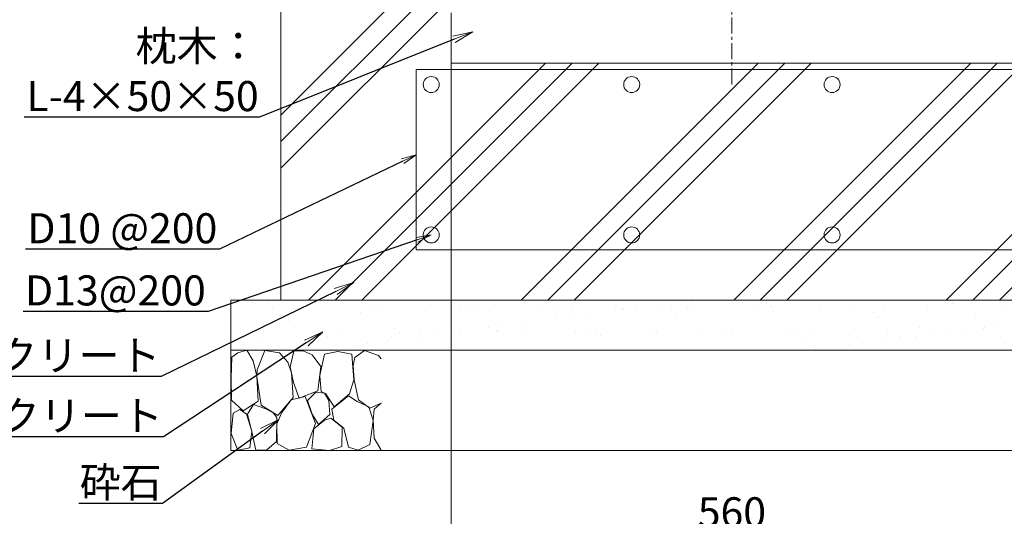
# Model space of a CAD drawing. Extents: x 138359 to 163743, y 9336 to 27156.
# Drawn here: x 154586 to 160482, y 15333 to 18305 of the extents above; entities that cross this region are included whole.
import ezdxf
from ezdxf import colors
from ezdxf.entities.mleader import LeaderData, LeaderLine
from ezdxf.math import Vec2, Vec3

# ---------------------------------------------------------------- set-up
doc = ezdxf.new("R2010")
doc.units = 0
doc.header["$MEASUREMENT"] = 0
doc.header["$PDMODE"] = 1
doc.linetypes.add('CENTER', pattern=[50.8, 31.75, -6.35, 6.35, -6.35])
doc.layers.get('0').update_dxf_attribs({"linetype": 'CONTINUOUS'})
doc.layers.get('DefPoints').update_dxf_attribs({"linetype": 'CONTINUOUS'})
for name, color, linetype, lineweight in [('ハッチング', 8, 'CONTINUOUS', 5), ('基準線', 6, 'CENTER', 18), ('外形線', 7, 'CONTINUOUS', 18), ('寸法線', 3, 'CONTINUOUS', 18), ('文字引出', 4, 'CONTINUOUS', 18), ('細線', 8, 'CONTINUOUS', 5)]:
    doc.layers.add(name, color=color, linetype=linetype, lineweight=lineweight)
doc.styles.get("Standard").update_dxf_attribs({"font": 'TXT.SHX', "bigfont": 'bigfont.shx'})
doc.dimstyles.new('60-10', dxfattribs={"dimscale": 60, "dimtxt": 3, "dimasz": 3, "dimexe": 0, "dimexo": 1, "dimgap": 1, "dimtad": 3, "dimdec": 1, "dimlfac": 0.166667, "dimdsep": 46, "dimtxsty": 'STANDARD', "dimblk": 'DOTSMALL', "dimcen": 0, "dimclrd": 3, "dimclre": 256, "dimclrt": 7, "dimadec": 3, "dimazin": 2, "dimtfac": 1, "dimtdec": 1, "dimtix": 1, "dimtmove": 2, "dimatfit": 2, "dimldrblk": 'OPEN', "dimfxl": 1, "dimtolj": 1, "dimlwd": -1, "dimlwe": -1, "dimarcsym": 0})

# ---------------------------------------------------------------- blocks, each defined once
blk = doc.blocks.new('_DotSmall')
at = {"layer": '寸法線', "color": 0, "const_width": 0.5}
blk.add_lwpolyline([(-0.0625, 0, 1), (0.0625, 0, 1)], format="xyb", close=True, dxfattribs=at)
blk = doc.blocks.new('*D52')
at = {"layer": 'DefPoints', "color": 0, "transparency": 16777216}
for p in [(157170.7, 18223), (160530.7, 18223), (160530.7, 15207)]:
    blk.add_point(p, dxfattribs=at)
at = {"layer": '寸法線', "transparency": 16777216}
for p, q in [((157170.7, 18163), (157170.7, 15207)), ((160530.7, 18163), (160530.7, 15207))]:
    blk.add_line(p, q, dxfattribs=at)
at = {"layer": '寸法線', "color": 3, "transparency": 16777216}
blk.add_line((157170.7, 15207), (160530.7, 15207), dxfattribs=at)
at = {"layer": '寸法線', "color": 3, "transparency": 16777216, "xscale": 180, "yscale": 180, "zscale": 180, "rotation": 180}
blk.add_blockref('_DotSmall', (157170.7, 15207), dxfattribs=at)
at = {"layer": '寸法線', "color": 3, "transparency": 16777216, "xscale": 180, "yscale": 180, "zscale": 180}
blk.add_blockref('_DotSmall', (160530.7, 15207), dxfattribs=at)
at = {"layer": '寸法線', "color": 7, "transparency": 16777216, "insert": (158850.7, 15357), "char_height": 180, "attachment_point": 5}
blk.add_mtext('\\A1;560', dxfattribs=at)
blk = doc.blocks.new('_OPEN')
at = {"color": 0, "linetype": 'ByBlock'}
for p, q in [((-1, 0.167), (0, 0)), ((0, 0), (-1, -0.167)), ((0, 0), (-1, 0))]:
    blk.add_line(p, q, dxfattribs=at)
blk = doc.blocks.new('砕石')
at = {"layer": '細線'}
for points in [[(0.319, 1.999), (0.138, 1.947), (0.021, 1.865), (0.009, 1.45), (0.015, 1.007), (0.249, 0.793), (0.546, 0.986), (0.519, 1.486), (0.446, 1.789), (0.319, 1.999)], [(1.138, 1.765), (0.968, 1.947), (0.68, 1.993), (0.525, 1.608), (0.519, 1.468), (0.604, 0.904), (0.938, 0.698), (1.241, 1.056), (1.211, 1.547), (1.138, 1.765)], [(1.623, 1.911), (1.443, 1.987), (1.259, 1.984), (1.186, 1.668), (1.253, 1.359), (1.362, 1.043), (1.733, 1.189), (1.797, 1.673), (1.623, 1.911)], [(2.137, 1.976), (1.869, 1.923), (1.781, 1.527), (1.775, 1.48), (1.805, 1.177), (1.897, 1.128), (2.06, 0.874), (2.37, 1.128), (2.452, 1.411), (2.417, 1.923), (2.137, 1.976)], [(2.947, 1.894), (2.667, 1.993), (2.475, 1.853), (2.44, 1.69), (2.461, 1.401), (2.546, 1.013), (2.777, 0.843), (3, 0.946)], [(3, 1.829), (2.947, 1.894)], [(1.484, 1.08), (1.204, 1.012), (1.016, 0.758), (0.919, 0.534), (0.925, 0.14), (1.162, 0.006), (1.508, 0.067), (1.69, 0.54), (1.484, 1.08)], [(1.957, 0.995), (1.872, 1.147), (1.696, 1.165), (1.532, 0.995), (1.623, 0.722), (1.751, 0.522), (1.975, 0.716), (1.957, 0.995)], [(2.522, 0.977), (2.346, 1.092), (2.018, 0.825), (2.054, 0.607), (2.255, 0.443), (2.346, 0.067), (2.54, 0.006), (2.777, 0.122), (2.843, 0.601), (2.752, 0.868), (2.522, 0.977)], [(0.313, 0.724), (0.179, 0.817), (0.045, 0.747), (0.003, 0.34), (0.142, 0.006), (0.379, 0.055), (0.416, 0.388), (0.313, 0.724)], [(0.695, 0.831), (0.453, 0.916), (0.331, 0.722), (0.416, 0.37), (0.5, 0.006), (0.719, 0.012), (0.913, 0.182), (0.919, 0.661), (0.846, 0.752), (0.695, 0.831)], [(3, 0.942), (2.862, 0.825), (2.843, 0.613), (2.862, 0.243), (2.995, 0.018), (3, 0.018)], [(1.994, 0.643), (1.872, 0.607), (1.654, 0.431), (1.617, 0.031), (1.969, 0), (2.212, 0.079), (2.224, 0.467), (1.994, 0.643)]]:
    blk.add_lwpolyline(points, dxfattribs=at)

msp = doc.modelspace()

# ---------------------------------------------------------------- hatches: boundary and pattern name
at = {"layer": 'ハッチング'}
h = msp.add_hatch(dxfattribs=at)
h.set_pattern_fill('PLAST', color=256, scale=3600, angle=45)
h.paths.add_polyline_path([(160530.65, 18045.96), (157170.65, 18045.96), (157170.65, 18345.96), (157287.65, 18345.96), (157287.65, 18363.43), (157461.65, 18403.6), (157461.65, 18486.97), (157176.65, 18486.97), (157176.65, 18726.97), (156150.65, 18726.97), (156150.65, 16626.97), (161550.65, 16626.97), (161550.65, 18726.97), (160524.65, 18726.97), (160524.65, 18486.97), (160239.65, 18486.97), (160239.65, 18403.6), (160413.65, 18363.43), (160413.65, 18345.96), (160530.65, 18345.96)])
at = {"layer": 'ハッチング', "lineweight": 5}
h = msp.add_hatch(dxfattribs=at)
h.set_pattern_fill('AR-SAND', color=256, scale=150)
h.set_pattern_definition([(37.5, (-1181969.35, -763787.55), (-9.449004, 289.023565), [0, -228, 0, -255, 0, -243.75]), (7.5, (-1181969.35, -763787.55), (265.46651, 423.32191), [0, -123, 0, -205.5, 0, -78.75]), (327.5, (-1182153.85, -763787.55), (467.12128, 0.84886), [0, -75, 0, -270, 0, -352.5]), (317.5, (-1182153.85, -763787.55), (450.91899, 131.65133), [0, -37.5, 0, -177, 0, -202.5])])
h.paths.add_polyline_path([(161850.65, 16626.96), (155850.65, 16626.96), (155850.65, 16326.96), (161850.65, 16326.96)])

# ---------------------------------------------------------------- linework, layer by layer
at = {"layer": 'ハッチング'}
for p, q in [((155850.65, 16626.96), (155850.65, 15726.96)), ((161850.65, 16626.96), (155850.65, 16626.96)), ((161850.65, 16326.96), (155850.65, 16326.96)), ((161850.65, 15726.96), (155850.65, 15726.96))]:
    msp.add_line(p, q, dxfattribs=at)
at = {"layer": '基準線', "ltscale": 3}
msp.add_line((158850.65, 17917.54), (158850.65, 20371.64), dxfattribs=at)
at = {"layer": '外形線'}
for p, q in [((157170.65, 18045.95), (157170.65, 18345.95)), ((160530.65, 18045.95), (157170.65, 18045.95))]:
    msp.add_line(p, q, dxfattribs=at)
at = {"layer": '外形線', "color": 2}
msp.add_lwpolyline([(156960.65, 18006.97), (160740.65, 18006.97), (160740.65, 16926.97), (156960.65, 16926.97)], close=True, dxfattribs=at)
for centre in [(157050.65, 17916.97), (158250.65, 17916.97), (159450.65, 17916.97), (157050.65, 17016.97), (158250.65, 17016.97), (159450.65, 17016.97)]:
    msp.add_circle(centre, 48, dxfattribs=at)
at = {"layer": '細線'}
msp.add_line((156150.65, 18726.95), (156150.65, 16626.96), dxfattribs=at)

# ---------------------------------------------------------------- block references
at = {"layer": '文字引出', "xscale": 300, "yscale": 300, "zscale": 300}
msp.add_blockref('砕石', (155850.65, 15726.96), dxfattribs=at)

# ---------------------------------------------------------------- dimensions: what is measured, and where the dimension line sits
at = {"layer": '寸法線'}
dim = msp.add_linear_dim(base=(160530.65, 15206.95), p1=(157170.65, 18222.95), p2=(160530.65, 18222.95), dimstyle='60-10', dxfattribs=at)
dim.commit()
dim.dimension.update_dxf_attribs({"geometry": '*D52', "text_midpoint": (158850.65, 15356.95)})

# ---------------------------------------------------------------- leaders
at = {"layer": '文字引出'}
ml = msp.add_multileader_mtext('Standard', dxfattribs=at)
ml.set_content('枕木：\\PL-4×50×50', color=7, style='STANDARD')
ml.set_leader_properties()
ml.set_arrow_properties(name='OPEN')
ml.build(insert=Vec2(0, 0))
ml.multileader.update_dxf_attribs({"text_left_attachment_type": 5, "text_right_attachment_type": 5, "dogleg_length": 0.36, "arrow_head_size": 120})
ctx = ml.context
ctx.base_point, ctx.char_height, ctx.arrow_head_size, ctx.landing_gap_size, ctx.plane_origin = Vec3(154441.8, 17722.1), 180, 120, 3.6, Vec3(151778.07, 13782.04)
ctx.left_attachment, ctx.right_attachment, ctx.text_align_type = 5, 5, 2
notes = []
notes.append((ctx, [(1, (1, 1, 0), (156021.36, 17722.1), (-1, 0), 0.36, [(0, [(157298.59, 18232.69)], 0, [])])]))
ctx.mtext.insert, ctx.mtext.alignment, ctx.mtext.flow_direction = Vec3(156017.4, 18238.1), 3, 5
ml = msp.add_multileader_mtext('Standard', dxfattribs=at)
ml.set_content('D10 @200', color=7, style='STANDARD')
ml.set_leader_properties()
ml.set_arrow_properties(name='OPEN')
ml.build(insert=Vec2(0, 0))
ml.multileader.update_dxf_attribs({"text_left_attachment_type": 5, "text_right_attachment_type": 5, "dogleg_length": 0.36, "arrow_head_size": 90})
ctx = ml.context
ctx.base_point, ctx.char_height, ctx.arrow_head_size, ctx.landing_gap_size, ctx.plane_origin = Vec3(154608.95, 16930.95), 180, 90, 2.7, Vec3(226613.22, 9581.43)
ctx.left_attachment, ctx.right_attachment, ctx.text_align_type = 5, 5, 2
notes.append((ctx, [(1, (1, 1, 0), (155783.15, 16930.95), (-1, 0), 10.8, [(0, [(156960.65, 17496.95)], 0, [])])]))
ctx.mtext.insert, ctx.mtext.alignment, ctx.mtext.flow_direction = Vec3(155769.65, 17146.95), 3, 5
ml = msp.add_multileader_mtext('Standard', dxfattribs=at)
ml.set_content('D13@200', color=7, style='STANDARD')
ml.set_leader_properties()
ml.set_arrow_properties(name='OPEN')
ml.build(insert=Vec2(0, 0))
ml.multileader.update_dxf_attribs({"text_left_attachment_type": 5, "text_right_attachment_type": 5, "dogleg_length": 0.36, "arrow_head_size": 90})
ctx = ml.context
ctx.base_point, ctx.char_height, ctx.arrow_head_size, ctx.landing_gap_size, ctx.plane_origin = Vec3(154617.95, 16558.97), 180, 90, 2.7, Vec3(226566.14, 9341.51)
ctx.left_attachment, ctx.right_attachment, ctx.text_align_type = 5, 5, 2
notes.append((ctx, [(1, (1, 1, 0), (155714.15, 16558.97), (-1, 0), 10.8, [(0, [(157050.65, 17016.97)], 0, [])])]))
ctx.mtext.insert, ctx.mtext.alignment, ctx.mtext.flow_direction = Vec3(155700.65, 16774.97), 3, 5
ml = msp.add_multileader_mtext('Standard', dxfattribs=at)
ml.set_content('コンクリート', color=7, style='STANDARD')
ml.set_leader_properties()
ml.set_arrow_properties(name='OPEN')
ml.build(insert=Vec2(0, 0))
ml.multileader.update_dxf_attribs({"text_left_attachment_type": 5, "text_right_attachment_type": 5, "dogleg_length": 0.36, "arrow_head_size": 120})
ctx = ml.context
ctx.base_point, ctx.char_height, ctx.arrow_head_size, ctx.landing_gap_size, ctx.plane_origin = Vec3(154237.64, 16169.36), 180, 120, 3.6, Vec3(248499.41, 4462.85)
ctx.left_attachment, ctx.right_attachment, ctx.text_align_type = 5, 5, 2
notes.append((ctx, [(1, (1, 1, 0), (155433.2, 16169.36), (-1, 0), 0.36, [(0, [(156586.37, 16731.55)], 0, [])])]))
ctx.mtext.insert, ctx.mtext.alignment, ctx.mtext.flow_direction = Vec3(155429.24, 16385.36), 3, 5
ml = msp.add_multileader_mtext('Standard', dxfattribs=at)
ml.set_content('均しコンクリート', color=7, style='STANDARD')
ml.set_leader_properties()
ml.set_arrow_properties(name='OPEN')
ml.build(insert=Vec2(0, 0))
ml.multileader.update_dxf_attribs({"text_left_attachment_type": 5, "text_right_attachment_type": 5, "dogleg_length": 0.36, "arrow_head_size": 120})
ctx = ml.context
ctx.base_point, ctx.char_height, ctx.arrow_head_size, ctx.landing_gap_size, ctx.plane_origin = Vec3(153796.38, 15808.45), 180, 120, 3.6, Vec3(248488.05, 4042.83)
ctx.left_attachment, ctx.right_attachment, ctx.text_align_type = 5, 5, 2
notes.append((ctx, [(1, (1, 1, 0), (155447.94, 15808.45), (-1, 0), 0.36, [(0, [(156402.12, 16436.92)], 0, [])])]))
ctx.mtext.insert, ctx.mtext.alignment, ctx.mtext.flow_direction = Vec3(155443.98, 16024.45), 3, 5
ml = msp.add_multileader_mtext('Standard', dxfattribs=at)
ml.set_content('砕石', color=7, style='STANDARD')
ml.set_leader_properties()
ml.set_arrow_properties(name='OPEN')
ml.build(insert=Vec2(0, 0))
ml.multileader.update_dxf_attribs({"text_left_attachment_type": 5, "text_right_attachment_type": 5, "dogleg_length": 0.36, "arrow_head_size": 120})
ctx = ml.context
ctx.base_point, ctx.char_height, ctx.arrow_head_size, ctx.landing_gap_size, ctx.plane_origin = Vec3(155049.01, 15410.71), 180, 120, 3.6, Vec3(248561.89, 3634.15)
ctx.left_attachment, ctx.right_attachment, ctx.text_align_type = 5, 5, 2
notes.append((ctx, [(1, (1, 1, 0), (155440.57, 15410.71), (-1, 0), 0.36, [(0, [(156137.76, 15913.3)], 0, [])])]))
ctx.mtext.insert, ctx.mtext.alignment, ctx.mtext.flow_direction = Vec3(155436.61, 15626.71), 3, 5
for ctx, leaders in notes:
    for number, flags, end, landing, length, lines in leaders:
        leader = LeaderData()
        leader.index, (leader.has_last_leader_line, leader.has_dogleg_vector, leader.attachment_direction) = number, flags
        leader.last_leader_point, leader.dogleg_vector, leader.dogleg_length = Vec3(end), Vec3(landing), length
        for number, points, colour, breaks in lines:
            line = LeaderLine()
            line.index, line.vertices, line.color, line.breaks = number, Vec3.list(points), colors.encode_raw_color(colour), breaks
            leader.lines.append(line)
        ctx.leaders.append(leader)

doc.saveas('drawing.dxf')
